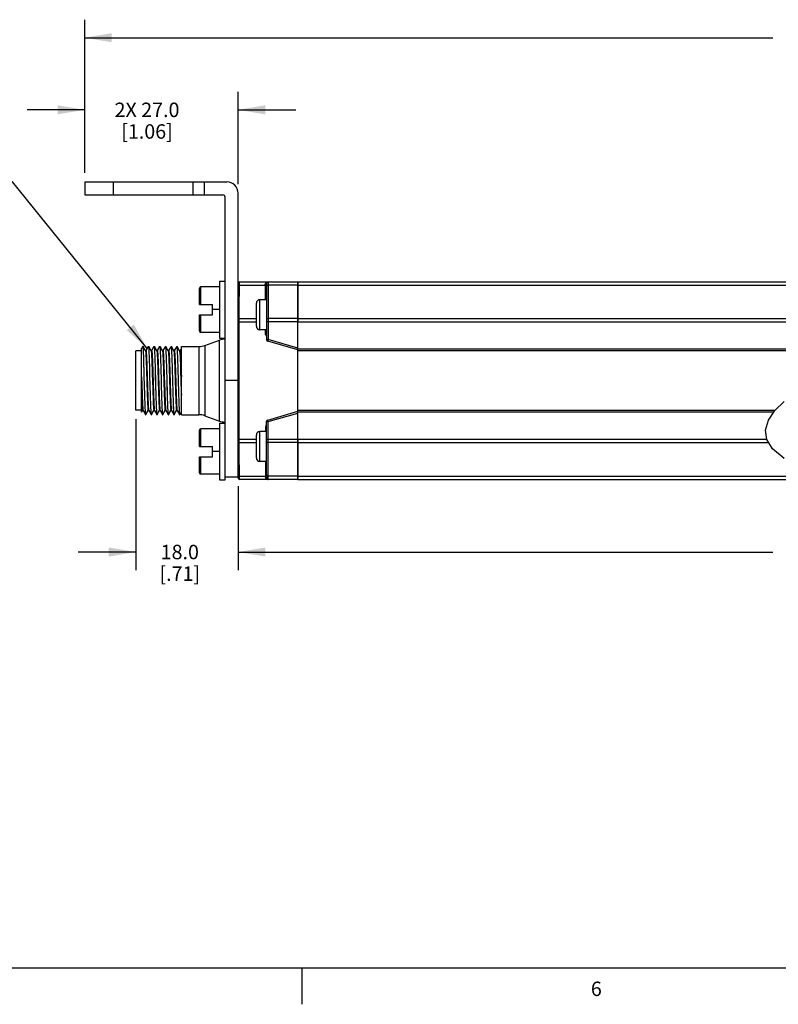
# Model space of a CAD drawing. Units: inches. Extents: x 0.5 to 33.6, y 0.5 to 21.6.
# Drawn here: x 6.9 to 12.2, y 0.5 to 7.3 of the extents above; entities that cross this region are included whole.
import ezdxf

# ---------------------------------------------------------------- set-up
doc = ezdxf.new("R2010")
doc.units = ezdxf.units.IN
doc.header["$LTSCALE"] = 1.87
doc.header["$MEASUREMENT"] = 0
doc.layers.get('0').update_dxf_attribs({"linetype": 'CONTINUOUS'})
doc.layers.add('AXIS', color=7, linetype='CONTINUOUS')
doc.layers.add('SCHEME_DIMS', color=7, linetype='CONTINUOUS')
doc.styles.add('TEXTSTYLE_2', font='txt', dxfattribs={"width": 0.8})
doc.dimstyles.new('DIMSTYLE_1', dxfattribs={"dimtxt": 0.1, "dimasz": 0.1875, "dimexe": 0.125, "dimexo": 0.0625, "dimgap": 0.1, "dimtad": 0, "dimtih": 1, "dimtoh": 1, "dimdec": 1, "dimzin": 4, "dimdsep": 46, "dimtxsty": 'STANDARD', "dimblk": '_FILLED', "dimblk1": '_FILLED', "dimblk2": '_FILLED', "dimcen": 0.09, "dimadec": 0, "dimazin": 0, "dimtp": 0.1, "dimtm": 0.1, "dimtfac": 1, "dimtdec": 1, "dimtofl": 0, "dimtmove": 0, "dimatfit": 3, "dimldrblk": '_FILLED', "dimfxl": 1, "dimtolj": 1, "dimtzin": 4, "dimarcsym": 0})
doc.dimstyles.get("Standard").update_dxf_attribs({"dimtxt": 0.1, "dimasz": 0.1875, "dimexe": 0.125, "dimexo": 0.0625, "dimgap": 0.09, "dimtad": 0, "dimtih": 1, "dimtoh": 1, "dimzin": 4, "dimdsep": 46, "dimtxsty": 'STANDARD', "dimblk": '_FILLED', "dimblk1": '_FILLED', "dimblk2": '_FILLED', "dimcen": 0.09, "dimadec": 0, "dimazin": 0, "dimtol": 1, "dimtp": 0.01, "dimtm": 0.01, "dimtfac": 1, "dimtofl": 0, "dimtmove": 0, "dimatfit": 3, "dimldrblk": '_FILLED', "dimfxl": 1, "dimtolj": 1, "dimtzin": 4, "dimarcsym": 0})

# ---------------------------------------------------------------- blocks, each defined once
blk = doc.blocks.new('_FILLED')
at = {"color": 0, "linetype": 'BYBLOCK'}
blk.add_solid([(0, 0), (-1, 0.167), (-1, -0.167)], dxfattribs=at)
blk = doc.blocks.new('*D0')
at = {"layer": 'SCHEME_DIMS', "color": 7, "linetype": 'CONTINUOUS'}
for p, q in [((7.7424, 4.5073), (7.7424, 3.462)), ((8.4511, 4.0437), (8.4511, 3.462)), ((7.7424, 3.587), (7.3424, 3.587)), ((8.4511, 3.587), (8.8511, 3.587))]:
    blk.add_line(p, q, dxfattribs=at)
at = {"layer": 'SCHEME_DIMS', "color": 7, "linetype": 'CONTINUOUS', "xscale": 0.1875, "yscale": 0.1875, "zscale": 0.1875}
blk.add_blockref('_FILLED', (7.7424, 3.587), dxfattribs=at)
at = {"layer": 'SCHEME_DIMS', "color": 7, "linetype": 'CONTINUOUS', "xscale": 0.1875, "yscale": 0.1875, "zscale": 0.1875, "rotation": 180}
blk.add_blockref('_FILLED', (8.4511, 3.587), dxfattribs=at)
at = {"layer": 'SCHEME_DIMS', "color": 7, "linetype": 'CONTINUOUS', "insert": (8.0467, 3.637), "char_height": 0.1, "width": 0.5, "attachment_point": 2, "line_spacing_factor": 0.9}
blk.add_mtext('18.0\\P[.71]', dxfattribs=at)
blk = doc.blocks.new('*D1')
at = {"layer": 'SCHEME_DIMS', "color": 7, "linetype": 'CONTINUOUS'}
for p, q in [((8.4511, 4.0437), (8.4511, 3.462)), ((16.7613, 4.0437), (16.7613, 3.462)), ((8.4511, 3.587), (12.1562, 3.587)), ((16.7613, 3.587), (13.0562, 3.587))]:
    blk.add_line(p, q, dxfattribs=at)
at = {"layer": 'SCHEME_DIMS', "color": 7, "linetype": 'CONTINUOUS', "xscale": 0.1875, "yscale": 0.1875, "zscale": 0.1875, "rotation": 180}
blk.add_blockref('_FILLED', (8.4511, 3.587), dxfattribs=at)
at = {"layer": 'SCHEME_DIMS', "color": 7, "linetype": 'CONTINUOUS', "xscale": 0.1875, "yscale": 0.1875, "zscale": 0.1875}
blk.add_blockref('_FILLED', (16.7613, 3.587), dxfattribs=at)
at = {"layer": 'SCHEME_DIMS', "color": 7, "linetype": 'CONTINUOUS', "insert": (12.5062, 3.637), "char_height": 0.1, "width": 0.7, "attachment_point": 2, "line_spacing_factor": 0.9}
blk.add_mtext('965.0\\P[37.99]', dxfattribs=at)
blk = doc.blocks.new('*D2')
at = {"layer": 'SCHEME_DIMS', "color": 7, "linetype": 'CONTINUOUS'}
for p, q in [((7.3881, 6.2154), (7.3881, 6.7779)), ((8.4511, 6.1366), (8.4511, 6.7779)), ((7.3881, 6.6529), (6.9881, 6.6529)), ((8.4511, 6.6529), (8.8511, 6.6529))]:
    blk.add_line(p, q, dxfattribs=at)
at = {"layer": 'SCHEME_DIMS', "color": 7, "linetype": 'CONTINUOUS', "xscale": 0.1875, "yscale": 0.1875, "zscale": 0.1875}
blk.add_blockref('_FILLED', (7.3881, 6.6529), dxfattribs=at)
at = {"layer": 'SCHEME_DIMS', "color": 7, "linetype": 'CONTINUOUS', "xscale": 0.1875, "yscale": 0.1875, "zscale": 0.1875, "rotation": 180}
blk.add_blockref('_FILLED', (8.4511, 6.6529), dxfattribs=at)
at = {"layer": 'SCHEME_DIMS', "color": 7, "linetype": 'CONTINUOUS', "insert": (7.8196, 6.7029), "char_height": 0.1, "width": 0.7, "attachment_point": 2, "line_spacing_factor": 0.9}
blk.add_mtext('2X 27.0\\P[1.06]', dxfattribs=at)
blk = doc.blocks.new('*D3')
at = {"layer": 'SCHEME_DIMS', "color": 7, "linetype": 'CONTINUOUS'}
for p, q in [((7.3881, 6.2154), (7.3881, 7.2779)), ((17.8243, 6.2154), (17.8243, 7.2779)), ((7.3881, 7.1529), (12.1562, 7.1529)), ((17.8243, 7.1529), (13.0562, 7.1529))]:
    blk.add_line(p, q, dxfattribs=at)
at = {"layer": 'SCHEME_DIMS', "color": 7, "linetype": 'CONTINUOUS', "xscale": 0.1875, "yscale": 0.1875, "zscale": 0.1875, "rotation": 180}
blk.add_blockref('_FILLED', (7.3881, 7.1529), dxfattribs=at)
at = {"layer": 'SCHEME_DIMS', "color": 7, "linetype": 'CONTINUOUS', "xscale": 0.1875, "yscale": 0.1875, "zscale": 0.1875}
blk.add_blockref('_FILLED', (17.8243, 7.1529), dxfattribs=at)
at = {"layer": 'SCHEME_DIMS', "color": 7, "linetype": 'CONTINUOUS', "insert": (12.5562, 7.2029), "char_height": 0.1, "width": 0.7, "attachment_point": 2, "line_spacing_factor": 0.9}
blk.add_mtext('1019.0\\P[40.12]', dxfattribs=at)

msp = doc.modelspace()

# ---------------------------------------------------------------- linework, layer by layer
at = {"color": 7, "linetype": 'CONTINUOUS'}
for p, q in [((7.3881, 6.1529), (7.3881, 6.0629)), ((7.3881, 6.1529), (8.3723, 6.1529)), ((7.5849, 6.1529), (7.5849, 6.0629)), ((8.1361, 6.1529), (8.1361, 6.0629)), ((8.2149, 6.1529), (8.2149, 6.0629)), ((7.3881, 6.0629), (8.3455, 6.0629)), ((8.3605, 4.0865), (8.3605, 6.0479)), ((8.4511, 4.1022), (8.4511, 6.0741)), ((8.3212, 5.4644), (8.3212, 5.0707)), ((8.3212, 5.4644), (8.3605, 5.4644)), ((8.1834, 5.303), (8.1834, 5.4151)), ((8.1934, 5.303), (8.1934, 5.4251)), ((8.3212, 5.4251), (8.1934, 5.4251)), ((8.4596, 5.4372), (8.6394, 5.4372)), ((8.4629, 5.4605), (8.8645, 5.4605)), ((8.6394, 5.4372), (8.6392, 5.4398)), ((8.6479, 5.4487), (8.6475, 5.4463)), ((8.6479, 5.4487), (8.6479, 5.0599)), ((8.6546, 5.4599), (8.6597, 5.4605)), ((8.6597, 5.4605), (8.6597, 5.0599)), ((8.8645, 5.4372), (8.6597, 5.4372)), ((8.8645, 4.0904), (8.8645, 5.4605)), ((8.6021, 5.1278), (8.6021, 5.3365)), ((8.6479, 5.3365), (8.6021, 5.3365)), ((8.1834, 5.303), (8.2739, 5.303)), ((8.2739, 5.2322), (8.2739, 5.303)), ((8.3212, 5.2676), (8.2739, 5.2676)), ((8.5771, 5.1528), (8.5771, 5.3115)), ((8.1834, 5.1201), (8.1834, 5.2322)), ((8.1834, 5.2322), (8.2739, 5.2322)), ((8.1934, 5.1101), (8.1934, 5.2322)), ((8.4587, 5.2052), (8.5771, 5.2052)), ((8.8645, 5.2052), (8.6597, 5.2052)), ((8.4511, 5.182), (8.4581, 5.182)), ((8.4581, 4.3689), (8.4581, 5.182)), ((8.4581, 5.182), (8.5771, 5.182)), ((8.6479, 5.1278), (8.6021, 5.1278)), ((8.6409, 5.1003), (8.6409, 5.1278)), ((8.8645, 5.182), (8.6479, 5.182)), ((8.3212, 5.1101), (8.1934, 5.1101)), ((8.3212, 5.0707), (8.3605, 5.0707)), ((8.3213, 4.4952), (8.3213, 5.0557)), ((8.6479, 5.1003), (8.6409, 5.1003)), ((8.6597, 5.0599), (8.6479, 5.0599)), ((8.6597, 5.0599), (8.6564, 5.0486)), ((8.8645, 5.0004), (8.6597, 5.0599)), ((7.789, 5.0114), (7.7818, 4.999)), ((7.7818, 4.556), (7.7818, 4.999)), ((7.789, 5.0114), (7.7893, 5.0117)), ((7.7919, 5.0114), (7.7916, 5.0117)), ((7.8085, 4.9828), (7.7919, 5.0114)), ((7.8283, 5.0114), (7.812, 4.9831)), ((7.8283, 5.0114), (7.8286, 5.0117)), ((7.8313, 5.0114), (7.831, 5.0117)), ((7.8479, 4.9828), (7.8313, 5.0114)), ((7.8677, 5.0114), (7.8513, 4.9831)), ((7.8677, 5.0114), (7.868, 5.0117)), ((7.8707, 5.0114), (7.8704, 5.0117)), ((7.8872, 4.9828), (7.8707, 5.0114)), ((7.9071, 5.0114), (7.8907, 4.9831)), ((7.9071, 5.0114), (7.9074, 5.0117)), ((7.91, 5.0114), (7.9097, 5.0117)), ((7.9266, 4.9828), (7.91, 5.0114)), ((7.9465, 5.0114), (7.9301, 4.9831)), ((7.9465, 5.0114), (7.9467, 5.0117)), ((7.9494, 5.0114), (7.9491, 5.0117)), ((7.966, 4.9828), (7.9494, 5.0114)), ((7.9858, 5.0114), (7.9695, 4.9831)), ((7.9858, 5.0114), (7.9861, 5.0117)), ((7.9888, 5.0114), (7.9885, 5.0117)), ((8.0053, 4.9828), (7.9888, 5.0114)), ((8.0252, 5.0114), (8.0088, 4.9831)), ((8.0252, 5.0114), (8.0255, 5.0117)), ((8.0281, 5.0114), (8.0278, 5.0117)), ((8.0447, 4.9828), (8.0281, 5.0114)), ((8.0574, 4.999), (8.0482, 4.9831)), ((8.0574, 4.5392), (8.0574, 5.0117)), ((8.1794, 5.0117), (8.1794, 4.5392)), ((8.2198, 5.0188), (8.2198, 4.5321)), ((8.8645, 4.9881), (8.6564, 5.0486)), ((12.8503, 4.994), (8.8645, 4.994)), ((7.7424, 4.5698), (7.7424, 4.9812)), ((7.7818, 4.9812), (7.7424, 4.9812)), ((7.8121, 4.983), (7.8083, 4.983)), ((7.8515, 4.983), (7.8477, 4.983)), ((7.8908, 4.983), (7.8871, 4.983)), ((7.8872, 4.9828), (7.8874, 4.9823)), ((7.9302, 4.983), (7.9264, 4.983)), ((7.9696, 4.983), (7.9658, 4.983)), ((8.009, 4.983), (8.0052, 4.983)), ((8.0053, 4.9828), (8.0054, 4.9826)), ((8.0483, 4.983), (8.0445, 4.983)), ((12.8425, 4.9822), (8.8645, 4.9822)), ((8.4511, 4.7755), (8.3605, 4.7755)), ((12.17, 4.569), (12.2346, 4.6312)), ((7.7818, 4.5698), (7.7424, 4.5698)), ((7.7818, 4.556), (7.7886, 4.5678)), ((7.7885, 4.5679), (7.7923, 4.5679)), ((7.7921, 4.5682), (7.8087, 4.5395)), ((7.8087, 4.5395), (7.809, 4.5392)), ((7.8116, 4.5395), (7.8113, 4.5392)), ((7.8116, 4.5395), (7.828, 4.5678)), ((7.8278, 4.5679), (7.8316, 4.5679)), ((7.8315, 4.5682), (7.848, 4.5395)), ((7.848, 4.5395), (7.8483, 4.5392)), ((7.851, 4.5395), (7.8507, 4.5392)), ((7.851, 4.5395), (7.8673, 4.5678)), ((7.8672, 4.5679), (7.871, 4.5679)), ((7.8708, 4.5682), (7.8874, 4.5395)), ((7.8874, 4.5395), (7.8877, 4.5392)), ((7.8903, 4.5395), (7.8901, 4.5392)), ((7.8903, 4.5395), (7.9067, 4.5678)), ((7.9066, 4.5679), (7.9104, 4.5679)), ((7.91, 4.5686), (7.9102, 4.5682)), ((7.9102, 4.5682), (7.9268, 4.5395)), ((7.9268, 4.5395), (7.9271, 4.5392)), ((7.9297, 4.5395), (7.9294, 4.5392)), ((7.9297, 4.5395), (7.9461, 4.5678)), ((7.946, 4.5679), (7.9497, 4.5679)), ((7.9496, 4.5682), (7.9661, 4.5395)), ((7.9661, 4.5395), (7.9664, 4.5392)), ((7.9691, 4.5395), (7.9688, 4.5392)), ((7.9691, 4.5395), (7.9855, 4.5678)), ((7.9853, 4.5679), (7.9891, 4.5679)), ((7.9889, 4.5682), (8.0055, 4.5395)), ((8.0055, 4.5395), (8.0058, 4.5392)), ((8.0085, 4.5395), (8.0082, 4.5392)), ((8.0085, 4.5395), (8.0248, 4.5678)), ((8.0247, 4.5679), (8.0285, 4.5679)), ((8.0283, 4.5682), (8.0449, 4.5395)), ((8.0449, 4.5395), (8.0452, 4.5392)), ((8.0478, 4.5395), (8.0475, 4.5392)), ((8.0478, 4.5395), (8.0574, 4.556)), ((8.6564, 4.5023), (8.8645, 4.5629)), ((8.6597, 4.491), (8.8645, 4.5506)), ((12.1699, 4.5688), (8.8645, 4.5688)), ((12.1622, 4.557), (8.8645, 4.557)), ((12.1259, 4.5014), (12.17, 4.569)), ((8.1934, 4.3188), (8.1934, 4.4408)), ((8.3212, 4.4408), (8.1934, 4.4408)), ((8.3212, 4.4802), (8.3212, 4.0865)), ((8.3212, 4.4802), (8.3605, 4.4802)), ((8.6409, 4.4506), (8.6409, 4.4231)), ((8.6409, 4.4506), (8.6479, 4.4506)), ((8.6479, 4.1022), (8.6479, 4.491)), ((8.6479, 4.491), (8.6597, 4.491)), ((8.6597, 4.491), (8.6564, 4.5023)), ((8.6597, 4.0904), (8.6597, 4.491)), ((12.1057, 4.4329), (12.1259, 4.5014)), ((8.1834, 4.3188), (8.1834, 4.4308)), ((8.5771, 4.2394), (8.5771, 4.3981)), ((8.6021, 4.2144), (8.6021, 4.4231)), ((8.6479, 4.4231), (8.6021, 4.4231)), ((12.1133, 4.3669), (12.1057, 4.4329)), ((8.1834, 4.3188), (8.2739, 4.3188)), ((8.2739, 4.2479), (8.2739, 4.3188)), ((8.4511, 4.3689), (8.4581, 4.3689)), ((8.4581, 4.3689), (8.5771, 4.3689)), ((8.4587, 4.3458), (8.5771, 4.3458)), ((8.6479, 4.3689), (8.8645, 4.3689)), ((8.8645, 4.3458), (8.6597, 4.3458)), ((12.1543, 4.3017), (12.1133, 4.3669)), ((12.2346, 4.2347), (12.1543, 4.3017)), ((8.1834, 4.1359), (8.1834, 4.2479)), ((8.1834, 4.2479), (8.2739, 4.2479)), ((8.1934, 4.1259), (8.1934, 4.2479)), ((8.3212, 4.2833), (8.2739, 4.2833)), ((8.6479, 4.2144), (8.6021, 4.2144)), ((8.3212, 4.1259), (8.1934, 4.1259)), ((8.4511, 4.1062), (8.3605, 4.1062)), ((8.4596, 4.1137), (8.6394, 4.1137)), ((8.6394, 4.1137), (8.6392, 4.1111)), ((8.6475, 4.1046), (8.6479, 4.1022)), ((8.8645, 4.1137), (8.6597, 4.1137)), ((8.3212, 4.0865), (8.3605, 4.0865)), ((8.8645, 4.0904), (8.4629, 4.0904)), ((8.6544, 4.0911), (8.6597, 4.0904)), ((0.7365, 0.7035), (33.352, 0.7035)), ((8.892, 0.7011), (8.892, 0.4511))]:
    msp.add_line(p, q, dxfattribs=at)
for points in [[(8.4511, 5.4287), (8.4515, 5.431), (8.4526, 5.4331), (8.4544, 5.4349), (8.4568, 5.4363), (8.4596, 5.4372)], [(8.4587, 5.2052), (8.4589, 5.2689), (8.4591, 5.3293), (8.4593, 5.3856), (8.4596, 5.4372)], [(8.4596, 5.4372), (8.4601, 5.4441), (8.4606, 5.4499), (8.4611, 5.4545), (8.4617, 5.4578), (8.4623, 5.4598), (8.4629, 5.4605)], [(8.6392, 5.4398), (8.6393, 5.443), (8.6399, 5.4462), (8.6412, 5.4495), (8.6433, 5.4527), (8.6462, 5.4557), (8.6499, 5.4582), (8.6546, 5.4599)], [(8.6475, 5.4463), (8.6464, 5.4441), (8.6445, 5.4422), (8.6421, 5.4407), (8.6392, 5.4398)], [(8.6479, 5.4458), (8.6475, 5.4435), (8.6464, 5.4414), (8.6446, 5.4396), (8.6422, 5.4381), (8.6394, 5.4372)], [(8.6399, 5.3365), (8.6398, 5.3524), (8.6396, 5.3964), (8.6394, 5.4372)], [(8.6597, 5.4372), (8.6571, 5.437), (8.6546, 5.4364), (8.6524, 5.4353), (8.6505, 5.4339), (8.6491, 5.4322), (8.6482, 5.4303), (8.6479, 5.4283)], [(8.4511, 5.1998), (8.4514, 5.2011), (8.4524, 5.2024), (8.454, 5.2036), (8.4562, 5.2045), (8.4587, 5.2052)], [(8.4581, 5.182), (8.4582, 5.1881), (8.4583, 5.194), (8.4584, 5.1997), (8.4587, 5.2052)], [(8.6597, 5.2052), (8.6571, 5.205), (8.6546, 5.2046), (8.6524, 5.2039), (8.6505, 5.203), (8.6491, 5.2019), (8.6482, 5.2007), (8.6479, 5.1994)], [(8.6479, 5.0835), (8.6476, 5.0838), (8.6447, 5.0874), (8.6425, 5.0915), (8.6413, 5.0958), (8.6409, 5.1003)], [(7.7893, 5.0117), (7.7897, 5.011), (7.7904, 5.0075), (7.7912, 5.0008), (7.7919, 4.9913), (7.7926, 4.9788), (7.7933, 4.9636), (7.7941, 4.9458), (7.7948, 4.9258), (7.7955, 4.9039), (7.7962, 4.8804), (7.7969, 4.8554), (7.7977, 4.8293), (7.7984, 4.8026), (7.7998, 4.7481)], [(7.8022, 4.7481), (7.8007, 4.8029), (7.8, 4.8299), (7.7993, 4.8562), (7.7986, 4.8814), (7.7978, 4.9051), (7.7971, 4.9271), (7.7964, 4.9472), (7.7956, 4.965), (7.7949, 4.9801), (7.7942, 4.9924), (7.7935, 5.0018), (7.7927, 5.0081), (7.792, 5.0113), (7.7919, 5.0114)], [(7.8286, 5.0117), (7.829, 5.0113), (7.8297, 5.0081), (7.8305, 5.0018), (7.8312, 4.9924), (7.8319, 4.9801), (7.8326, 4.965), (7.8334, 4.9472), (7.8341, 4.9271), (7.8348, 4.9051), (7.8356, 4.8814), (7.8363, 4.8562), (7.837, 4.8299), (7.8378, 4.8029)], [(7.8416, 4.7481), (7.8401, 4.8028), (7.8394, 4.8299), (7.8387, 4.8561), (7.8379, 4.8814), (7.8372, 4.9051), (7.8365, 4.9271), (7.8357, 4.9472), (7.835, 4.965), (7.8343, 4.9801), (7.8335, 4.9924), (7.8328, 5.0017), (7.8321, 5.0081), (7.8314, 5.0113), (7.8313, 5.0114)], [(7.868, 5.0117), (7.8684, 5.0113), (7.8691, 5.0081), (7.8698, 5.0017), (7.8706, 4.9924), (7.8713, 4.9801), (7.872, 4.965), (7.8727, 4.9472), (7.8735, 4.9271), (7.8742, 4.9051), (7.8749, 4.8814), (7.8757, 4.8561), (7.8764, 4.8299), (7.8771, 4.8028)], [(7.8809, 4.7481), (7.8795, 4.8028), (7.8788, 4.8299), (7.878, 4.8562), (7.8773, 4.8814), (7.8766, 4.9051), (7.8758, 4.9271), (7.8751, 4.9472), (7.8744, 4.965), (7.8736, 4.9801), (7.8729, 4.9924), (7.8722, 5.0018), (7.8715, 5.0081), (7.8707, 5.0113), (7.8707, 5.0114)], [(7.9074, 5.0117), (7.9077, 5.0113), (7.9085, 5.0081), (7.9092, 5.0018), (7.9099, 4.9924), (7.9107, 4.9801), (7.9114, 4.965), (7.9121, 4.9472), (7.9129, 4.9271), (7.9136, 4.9051), (7.9143, 4.8814), (7.915, 4.8562), (7.9158, 4.8299), (7.9165, 4.8028)], [(7.9203, 4.7481), (7.9189, 4.8029), (7.9181, 4.8299), (7.9174, 4.8562), (7.9167, 4.8814), (7.9159, 4.9051), (7.9152, 4.9271), (7.9145, 4.9472), (7.9137, 4.965), (7.913, 4.9801), (7.9123, 4.9924), (7.9116, 5.0018), (7.9108, 5.0081), (7.9101, 5.0113), (7.91, 5.0114)], [(7.9467, 5.0117), (7.9471, 5.0113), (7.9478, 5.0081), (7.9486, 5.0018), (7.9493, 4.9924), (7.95, 4.9801), (7.9508, 4.965), (7.9515, 4.9472), (7.9522, 4.9271), (7.9529, 4.9051), (7.9537, 4.8814), (7.9544, 4.8562), (7.9551, 4.8299), (7.9559, 4.8029)], [(7.9597, 4.7481), (7.9582, 4.8028), (7.9575, 4.8299), (7.9568, 4.8561), (7.956, 4.8814), (7.9553, 4.9051), (7.9546, 4.9271), (7.9539, 4.9472), (7.9531, 4.965), (7.9524, 4.9801), (7.9517, 4.9924), (7.9509, 5.0017), (7.9502, 5.0081), (7.9495, 5.0113), (7.9494, 5.0114)], [(7.9861, 5.0117), (7.9865, 5.0113), (7.9872, 5.0081), (7.9879, 5.0017), (7.9887, 4.9924), (7.9894, 4.9801), (7.9901, 4.965), (7.9909, 4.9472), (7.9916, 4.9271), (7.9923, 4.9051), (7.993, 4.8814), (7.9938, 4.8561), (7.9945, 4.8299), (7.9952, 4.8028)], [(7.999, 4.7481), (7.9976, 4.8028), (7.9969, 4.8299), (7.9961, 4.8562), (7.9954, 4.8814), (7.9947, 4.9051), (7.994, 4.9271), (7.9932, 4.9472), (7.9925, 4.965), (7.9918, 4.9801), (7.991, 4.9924), (7.9903, 5.0018), (7.9896, 5.0081), (7.9888, 5.0113), (7.9888, 5.0114)], [(8.0255, 5.0117), (8.0258, 5.0113), (8.0266, 5.0081), (8.0273, 5.0018), (8.028, 4.9924), (8.0288, 4.9801), (8.0295, 4.965), (8.0302, 4.9472), (8.031, 4.9271), (8.0317, 4.9051), (8.0324, 4.8814), (8.0331, 4.8562), (8.0339, 4.8299), (8.0346, 4.8028)], [(8.0384, 4.7481), (8.037, 4.8029), (8.0362, 4.8299), (8.0355, 4.8562), (8.0348, 4.8814), (8.0341, 4.9051), (8.0333, 4.9271), (8.0326, 4.9472), (8.0319, 4.965), (8.0311, 4.9801), (8.0304, 4.9924), (8.0297, 5.0018), (8.0289, 5.0081), (8.0282, 5.0113), (8.0281, 5.0114)], [(7.8085, 4.9828), (7.809, 4.9814), (7.8097, 4.9765), (7.8105, 4.9686), (7.8113, 4.9577), (7.8121, 4.944), (7.8128, 4.9278), (7.8136, 4.9092), (7.8144, 4.8885), (7.8152, 4.8661), (7.8159, 4.8424), (7.8167, 4.8176), (7.8175, 4.7921), (7.8183, 4.7664), (7.8191, 4.7408), (7.8198, 4.7158), (7.8206, 4.6917), (7.8214, 4.6689), (7.8222, 4.6477), (7.8229, 4.6284), (7.8237, 4.6114), (7.8245, 4.597), (7.8253, 4.5852), (7.826, 4.5764), (7.8268, 4.5707), (7.8276, 4.568), (7.8278, 4.5679)], [(7.8121, 4.983), (7.8125, 4.9827), (7.8132, 4.9796), (7.814, 4.9735), (7.8148, 4.9644), (7.8155, 4.9525), (7.8163, 4.9379), (7.8171, 4.9209), (7.8178, 4.9018), (7.8186, 4.8807), (7.8194, 4.8581), (7.8201, 4.8342), (7.8209, 4.8094), (7.8217, 4.7842), (7.8224, 4.7588), (7.8232, 4.7336), (7.824, 4.7091), (7.8247, 4.6856), (7.8255, 4.6634), (7.8263, 4.6429), (7.8271, 4.6244), (7.8278, 4.6081), (7.8286, 4.5944), (7.8294, 4.5833), (7.8301, 4.5752), (7.8309, 4.57), (7.8315, 4.5682)], [(7.8479, 4.9828), (7.8486, 4.9802), (7.8493, 4.9744), (7.8501, 4.9656), (7.8509, 4.9538), (7.8517, 4.9393), (7.8525, 4.9222), (7.8532, 4.903), (7.854, 4.8817), (7.8548, 4.8588), (7.8556, 4.8347), (7.8563, 4.8096), (7.8571, 4.784), (7.8579, 4.7583), (7.8587, 4.7329), (7.8594, 4.7081), (7.8602, 4.6843), (7.861, 4.6619), (7.8618, 4.6413), (7.8626, 4.6227), (7.8633, 4.6065), (7.8641, 4.5929), (7.8649, 4.5821), (7.8657, 4.5742), (7.8664, 4.5695), (7.8672, 4.5679)], [(7.8515, 4.983), (7.8517, 4.9829), (7.8525, 4.9802), (7.8533, 4.9744), (7.8541, 4.9656), (7.8548, 4.9538), (7.8556, 4.9393), (7.8564, 4.9222), (7.8572, 4.903), (7.8579, 4.8817), (7.8587, 4.8588), (7.8595, 4.8347), (7.8603, 4.8096), (7.8611, 4.784), (7.8618, 4.7583), (7.8626, 4.7329), (7.8634, 4.7081), (7.8642, 4.6843), (7.8649, 4.6619), (7.8657, 4.6413), (7.8665, 4.6227), (7.8673, 4.6065), (7.868, 4.5929), (7.8688, 4.5821), (7.8696, 4.5742), (7.8704, 4.5695), (7.8708, 4.5682)], [(7.8874, 4.9823), (7.8882, 4.9786), (7.889, 4.9718), (7.8898, 4.9619), (7.8905, 4.9492), (7.8913, 4.9339), (7.8921, 4.9161), (7.8929, 4.8961), (7.8936, 4.8743), (7.8944, 4.8509), (7.8952, 4.8264), (7.896, 4.8011)], [(7.8908, 4.983), (7.8914, 4.9823), (7.8921, 4.9786), (7.8929, 4.9718), (7.8937, 4.9619), (7.8945, 4.9492), (7.8952, 4.9339), (7.896, 4.9161), (7.8968, 4.8961), (7.8976, 4.8743), (7.8984, 4.8509), (7.8991, 4.8264), (7.8999, 4.8011)], [(7.9266, 4.9828), (7.9271, 4.9814), (7.9278, 4.9767), (7.9286, 4.9688), (7.9294, 4.958), (7.9302, 4.9444), (7.9309, 4.9282), (7.9317, 4.9096), (7.9325, 4.889), (7.9333, 4.8666), (7.934, 4.8429), (7.9348, 4.8181), (7.9356, 4.7926), (7.9364, 4.7669), (7.9372, 4.7413), (7.9379, 4.7162), (7.9387, 4.6921), (7.9395, 4.6692), (7.9403, 4.648), (7.941, 4.6287), (7.9418, 4.6117), (7.9426, 4.5971), (7.9434, 4.5854), (7.9441, 4.5765), (7.9449, 4.5707), (7.9457, 4.5681), (7.946, 4.5679)], [(7.9302, 4.983), (7.931, 4.9814), (7.9318, 4.9767), (7.9325, 4.9688), (7.9333, 4.958), (7.9341, 4.9444), (7.9349, 4.9282), (7.9356, 4.9096), (7.9364, 4.889), (7.9372, 4.8666), (7.938, 4.8429), (7.9388, 4.8181), (7.9395, 4.7926), (7.9403, 4.7669), (7.9411, 4.7413), (7.9419, 4.7162), (7.9426, 4.6921), (7.9434, 4.6692), (7.9442, 4.648), (7.945, 4.6287), (7.9458, 4.6117), (7.9465, 4.5971), (7.9473, 4.5854), (7.9481, 4.5765), (7.9489, 4.5707), (7.9496, 4.5682)], [(7.966, 4.9828), (7.9667, 4.9803), (7.9674, 4.9746), (7.9682, 4.9659), (7.969, 4.9543), (7.9698, 4.9399), (7.9705, 4.923), (7.9713, 4.9038), (7.9721, 4.8827), (7.9729, 4.86), (7.9736, 4.8359), (7.9744, 4.8109), (7.9752, 4.7854), (7.976, 4.7597), (7.9767, 4.7343), (7.9775, 4.7095), (7.9783, 4.6857), (7.9791, 4.6633), (7.9798, 4.6426), (7.9806, 4.6239), (7.9814, 4.6076), (7.9822, 4.5938), (7.9829, 4.5828), (7.9837, 4.5747), (7.9845, 4.5697), (7.9853, 4.5679)], [(7.9696, 4.983), (7.9698, 4.9829), (7.9706, 4.9804), (7.9714, 4.9747), (7.9721, 4.966), (7.9729, 4.9544), (7.9737, 4.9401), (7.9745, 4.9232), (7.9752, 4.9041), (7.976, 4.883), (7.9768, 4.8603), (7.9776, 4.8363), (7.9783, 4.8113), (7.9791, 4.7858), (7.9799, 4.7602), (7.9807, 4.7347), (7.9814, 4.7099), (7.9822, 4.6861), (7.983, 4.6637), (7.9838, 4.643), (7.9845, 4.6243), (7.9853, 4.6079), (7.9861, 4.5941), (7.9869, 4.583), (7.9876, 4.5749), (7.9884, 4.5698), (7.9889, 4.5682)], [(8.0054, 4.9826), (8.0062, 4.9793), (8.007, 4.9729), (8.0078, 4.9635), (8.0085, 4.9513), (8.0093, 4.9363), (8.0101, 4.9189), (8.0109, 4.8992), (8.0116, 4.8777), (8.0124, 4.8546), (8.0132, 4.8304), (8.014, 4.8052), (8.0147, 4.7796), (8.0155, 4.754), (8.0163, 4.7287), (8.0171, 4.7041), (8.0178, 4.6806), (8.0186, 4.6585), (8.0194, 4.6382), (8.0202, 4.62), (8.0209, 4.6043), (8.0217, 4.5911), (8.0225, 4.5807), (8.0233, 4.5733), (8.024, 4.569), (8.0247, 4.5679)], [(8.009, 4.983), (8.0093, 4.9827), (8.0101, 4.9795), (8.0109, 4.9733), (8.0117, 4.964), (8.0124, 4.9518), (8.0132, 4.937), (8.014, 4.9197), (8.0148, 4.9001), (8.0155, 4.8787), (8.0163, 4.8557), (8.0171, 4.8315), (8.0179, 4.8064), (8.0186, 4.7808), (8.0194, 4.7552), (8.0202, 4.7299), (8.021, 4.7052), (8.0217, 4.6817), (8.0225, 4.6596), (8.0233, 4.6392), (8.0241, 4.6209), (8.0248, 4.605), (8.0256, 4.5917), (8.0264, 4.5812), (8.0272, 4.5737), (8.0279, 4.5692), (8.0283, 4.5682)], [(8.0447, 4.9828), (8.045, 4.9821), (8.0457, 4.9782), (8.0465, 4.9711), (8.0473, 4.961), (8.0481, 4.9481), (8.0488, 4.9326), (8.0496, 4.9146), (8.0504, 4.8946), (8.0512, 4.8727), (8.0519, 4.8493), (8.0527, 4.8248), (8.0535, 4.7995), (8.055, 4.7483)], [(8.0483, 4.983), (8.0489, 4.9823), (8.0496, 4.9785), (8.0504, 4.9717), (8.0512, 4.9619), (8.052, 4.9492), (8.0527, 4.9338), (8.0535, 4.916), (8.0543, 4.8961), (8.0551, 4.8744), (8.0558, 4.8511), (8.0566, 4.8267), (8.0574, 4.8015)], [(7.7818, 4.8015), (7.7833, 4.7508), (7.7841, 4.7258), (7.7849, 4.7015), (7.7856, 4.6784), (7.7864, 4.6567), (7.7872, 4.6368), (7.7879, 4.619), (7.7887, 4.6035), (7.7895, 4.5906), (7.7902, 4.5804), (7.791, 4.5732), (7.7918, 4.569), (7.7921, 4.5682)], [(7.8378, 4.8029), (7.8392, 4.7481), (7.8399, 4.721), (7.8407, 4.6948), (7.8414, 4.6696), (7.8421, 4.6458), (7.8428, 4.6238), (7.8436, 4.6037), (7.8443, 4.586), (7.845, 4.5709), (7.8458, 4.5586), (7.8465, 4.5492), (7.8472, 4.5428), (7.848, 4.5396), (7.848, 4.5395)], [(7.8771, 4.8028), (7.8786, 4.7481), (7.8793, 4.721), (7.88, 4.6948), (7.8808, 4.6695), (7.8815, 4.6458), (7.8822, 4.6238), (7.8829, 4.6037), (7.8837, 4.5859), (7.8844, 4.5708), (7.8851, 4.5585), (7.8859, 4.5492), (7.8866, 4.5428), (7.8873, 4.5396), (7.8874, 4.5395)], [(7.896, 4.8011), (7.8975, 4.7498), (7.8983, 4.7245), (7.8991, 4.7), (7.8999, 4.6767), (7.9006, 4.6548), (7.9014, 4.6349), (7.9022, 4.6171), (7.903, 4.6017), (7.9037, 4.589), (7.9045, 4.5791), (7.9053, 4.5723), (7.9061, 4.5686), (7.9066, 4.5679)], [(7.8999, 4.8011), (7.9015, 4.7498), (7.9022, 4.7245), (7.903, 4.7), (7.9038, 4.6767), (7.9046, 4.6548), (7.9053, 4.6349), (7.9061, 4.6171), (7.9069, 4.6017), (7.9077, 4.589), (7.9085, 4.5791), (7.9092, 4.5723), (7.91, 4.5686)], [(7.9165, 4.8028), (7.9179, 4.7481), (7.9187, 4.721), (7.9194, 4.6948), (7.9201, 4.6696), (7.9209, 4.6458), (7.9216, 4.6238), (7.9223, 4.6037), (7.9231, 4.586), (7.9238, 4.5709), (7.9245, 4.5586), (7.9252, 4.5492), (7.926, 4.5428), (7.9267, 4.5396), (7.9268, 4.5395)], [(7.9559, 4.8029), (7.9573, 4.7481), (7.958, 4.721), (7.9588, 4.6948), (7.9595, 4.6696), (7.9602, 4.6458), (7.961, 4.6238), (7.9617, 4.6037), (7.9624, 4.586), (7.9632, 4.5709), (7.9639, 4.5586), (7.9646, 4.5492), (7.9653, 4.5428), (7.9661, 4.5396), (7.9661, 4.5395)], [(7.9952, 4.8028), (7.9967, 4.7481), (7.9974, 4.721), (7.9981, 4.6948), (7.9989, 4.6695), (7.9996, 4.6458), (8.0003, 4.6238), (8.0011, 4.6037), (8.0018, 4.5859), (8.0025, 4.5708), (8.0033, 4.5585), (8.004, 4.5492), (8.0047, 4.5428), (8.0054, 4.5396), (8.0055, 4.5395)], [(8.0346, 4.8028), (8.0361, 4.7481), (8.0368, 4.721), (8.0375, 4.6948), (8.0382, 4.6696), (8.039, 4.6458), (8.0397, 4.6238), (8.0404, 4.6037), (8.0412, 4.586), (8.0419, 4.5709), (8.0426, 4.5586), (8.0433, 4.5492), (8.0441, 4.5428), (8.0448, 4.5396), (8.0449, 4.5395)], [(7.7998, 4.7481), (7.8006, 4.721), (7.8013, 4.6948), (7.802, 4.6696), (7.8027, 4.6458), (7.8035, 4.6238), (7.8042, 4.6037), (7.8049, 4.586), (7.8057, 4.5709), (7.8064, 4.5586), (7.8071, 4.5492), (7.8079, 4.5428), (7.8086, 4.5396), (7.8087, 4.5395)], [(7.8113, 4.5392), (7.8109, 4.5396), (7.8102, 4.5428), (7.8095, 4.5492), (7.8088, 4.5586), (7.808, 4.5709), (7.8073, 4.586), (7.8066, 4.6037), (7.8058, 4.6238), (7.8051, 4.6458), (7.8044, 4.6696), (7.8037, 4.6948), (7.8029, 4.721), (7.8022, 4.7481)], [(7.8507, 4.5392), (7.8503, 4.5396), (7.8496, 4.5428), (7.8489, 4.5492), (7.8481, 4.5585), (7.8474, 4.5708), (7.8467, 4.5859), (7.8459, 4.6037), (7.8452, 4.6238), (7.8445, 4.6458), (7.8438, 4.6695), (7.843, 4.6948), (7.8423, 4.721), (7.8416, 4.7481)], [(7.8901, 4.5392), (7.8897, 4.5396), (7.889, 4.5428), (7.8882, 4.5492), (7.8875, 4.5586), (7.8868, 4.5709), (7.886, 4.586), (7.8853, 4.6037), (7.8846, 4.6238), (7.8839, 4.6458), (7.8831, 4.6696), (7.8824, 4.6948), (7.8817, 4.721), (7.8809, 4.7481)], [(7.9294, 4.5392), (7.9291, 4.5396), (7.9283, 4.5428), (7.9276, 4.5492), (7.9269, 4.5586), (7.9261, 4.5709), (7.9254, 4.586), (7.9247, 4.6037), (7.9239, 4.6238), (7.9232, 4.6458), (7.9225, 4.6696), (7.9218, 4.6948), (7.921, 4.721), (7.9203, 4.7481)], [(7.9688, 4.5392), (7.9684, 4.5396), (7.9677, 4.5428), (7.967, 4.5492), (7.9662, 4.5585), (7.9655, 4.5708), (7.9648, 4.5859), (7.9641, 4.6037), (7.9633, 4.6238), (7.9626, 4.6458), (7.9619, 4.6695), (7.9611, 4.6948), (7.9604, 4.721), (7.9597, 4.7481)], [(8.0082, 4.5392), (8.0078, 4.5396), (8.0071, 4.5428), (8.0063, 4.5492), (8.0056, 4.5586), (8.0049, 4.5709), (8.0042, 4.586), (8.0034, 4.6037), (8.0027, 4.6238), (8.002, 4.6458), (8.0012, 4.6696), (8.0005, 4.6948), (7.9998, 4.721), (7.999, 4.7481)], [(8.0475, 4.5392), (8.0472, 4.5396), (8.0464, 4.5428), (8.0457, 4.5492), (8.045, 4.5586), (8.0443, 4.5709), (8.0435, 4.586), (8.0428, 4.6037), (8.0421, 4.6238), (8.0413, 4.6458), (8.0406, 4.6696), (8.0399, 4.6948), (8.0391, 4.721), (8.0384, 4.7481)], [(8.055, 4.7483), (8.0558, 4.7231), (8.0566, 4.6987), (8.0574, 4.6755)], [(7.7818, 4.6755), (7.7826, 4.6537), (7.7833, 4.6339), (7.7841, 4.6162), (7.7849, 4.601), (7.7857, 4.5884), (7.7864, 4.5787), (7.7872, 4.572), (7.788, 4.5685), (7.7885, 4.5679)], [(8.6479, 4.4674), (8.646, 4.4654), (8.6438, 4.462), (8.6422, 4.4584), (8.6412, 4.4545), (8.6409, 4.4506)], [(8.4511, 4.3512), (8.4514, 4.3498), (8.4524, 4.3485), (8.454, 4.3473), (8.4562, 4.3464), (8.4587, 4.3458)], [(8.4587, 4.3458), (8.4584, 4.3512), (8.4583, 4.3569), (8.4582, 4.3628), (8.4581, 4.3689)], [(8.4596, 4.1137), (8.4593, 4.1653), (8.4591, 4.2216), (8.4589, 4.282), (8.4587, 4.3458)], [(8.6479, 4.3515), (8.6482, 4.3503), (8.6491, 4.349), (8.6505, 4.3479), (8.6524, 4.347), (8.6546, 4.3463), (8.6571, 4.3459), (8.6597, 4.3458)], [(8.6399, 4.2144), (8.6398, 4.1985), (8.6396, 4.1546), (8.6394, 4.1137)], [(8.4511, 4.1222), (8.4515, 4.12), (8.4526, 4.1178), (8.4544, 4.116), (8.4568, 4.1146), (8.4596, 4.1137)], [(8.4629, 4.0904), (8.4623, 4.0911), (8.4617, 4.0931), (8.4611, 4.0964), (8.4606, 4.101), (8.4601, 4.1068), (8.4596, 4.1137)], [(8.6392, 4.1111), (8.6393, 4.108), (8.6399, 4.1047), (8.6412, 4.1015), (8.6432, 4.0983), (8.6461, 4.0953), (8.6498, 4.0928), (8.6544, 4.0911)], [(8.6392, 4.1111), (8.6421, 4.1102), (8.6445, 4.1087), (8.6464, 4.1068), (8.6475, 4.1046)], [(8.6394, 4.1137), (8.6422, 4.1128), (8.6446, 4.1114), (8.6464, 4.1095), (8.6475, 4.1074), (8.6479, 4.1051)], [(8.6479, 4.1226), (8.6482, 4.1206), (8.6491, 4.1187), (8.6505, 4.117), (8.6524, 4.1156), (8.6546, 4.1146), (8.6571, 4.1139), (8.6597, 4.1137)]]:
    msp.add_lwpolyline(points, dxfattribs=at)
for centre, radius, start, end in [((8.3723, 6.0741), 0.0787, 0, 90), ((8.3455, 6.0479), 0.015, 0, 90), ((8.1934, 5.4151), 0.01, 90, 180), ((8.4629, 5.4487), 0.0118, 90, 180), ((8.6597, 5.4487), 0.0118, 90, 180), ((8.6021, 5.3115), 0.025, 90, 180), ((8.1934, 5.1201), 0.01, 180, 270), ((8.6021, 5.1528), 0.025, 180, 270), ((8.3617, 4.9448), 0.1181, 90.55475, 110), ((8.6597, 5.0599), 0.0118, 180, 253.77981), ((8.1794, 5.1298), 0.1181, 270, 290), ((8.1794, 4.4211), 0.1181, 70, 90), ((8.1934, 4.4308), 0.01, 90, 180), ((8.3617, 4.6062), 0.1181, 250, 269.44525), ((8.6597, 4.491), 0.0118, 106.22019, 180), ((8.6021, 4.3981), 0.025, 90, 180), ((8.6021, 4.2394), 0.025, 180, 270), ((8.1934, 4.1359), 0.01, 180, 270), ((8.4629, 4.1022), 0.0118, 180.00021, 270), ((8.6597, 4.1022), 0.0118, 180, 270)]:
    msp.add_arc(centre, radius, start, end, dxfattribs=at)
at = {"layer": 'AXIS', "color": 7, "linetype": 'CONTINUOUS'}
for p, q in [((8.8645, 5.4605), (8.8645, 5.182)), ((8.8645, 5.4605), (12.5062, 5.4605)), ((8.8645, 5.4372), (12.5554, 5.4372)), ((8.8645, 5.2052), (12.8858, 5.2052)), ((8.8645, 5.182), (12.8993, 5.182)), ((8.2198, 5.0188), (8.3213, 5.0557)), ((7.7893, 5.0117), (7.7916, 5.0117)), ((7.8286, 5.0117), (7.831, 5.0117)), ((7.868, 5.0117), (7.8704, 5.0117)), ((7.9074, 5.0117), (7.9097, 5.0117)), ((7.9467, 5.0117), (7.9491, 5.0117)), ((7.9861, 5.0117), (7.9885, 5.0117)), ((8.0255, 5.0117), (8.0278, 5.0117)), ((8.0574, 5.0117), (8.1794, 5.0117)), ((7.809, 4.5392), (7.8113, 4.5392)), ((7.8483, 4.5392), (7.8507, 4.5392)), ((7.8877, 4.5392), (7.8901, 4.5392)), ((7.9271, 4.5392), (7.9294, 4.5392)), ((7.9664, 4.5392), (7.9688, 4.5392)), ((8.0058, 4.5392), (8.0082, 4.5392)), ((8.0452, 4.5392), (8.0475, 4.5392)), ((8.0574, 4.5392), (8.1794, 4.5392)), ((8.2198, 4.5321), (8.3213, 4.4952)), ((8.8645, 4.3689), (8.8645, 4.0904)), ((8.8645, 4.3689), (12.1131, 4.3689)), ((8.8645, 4.3458), (12.1266, 4.3458)), ((8.8645, 4.1137), (12.4561, 4.1137)), ((8.6597, 4.0904), (8.4629, 4.0904)), ((8.8645, 4.0904), (12.5062, 4.0904))]:
    msp.add_line(p, q, dxfattribs=at)

# ---------------------------------------------------------------- texts
at = {"color": 7, "linetype": 'CONTINUOUS', "insert": (10.9329, 0.6086), "char_height": 0.1, "width": 0.08, "attachment_point": 2, "line_spacing_factor": 0.9, "style": 'TEXTSTYLE_2'}
msp.add_mtext('6', dxfattribs=at)

# ---------------------------------------------------------------- dimensions: what is measured, and where the dimension line sits
at = {"layer": 'SCHEME_DIMS', "color": 7, "linetype": 'CONTINUOUS'}
dim = msp.add_linear_dim(base=(17.8243, 7.1529), p1=(7.3881, 6.1529), p2=(17.8243, 6.1529), dimstyle='DIMSTYLE_1', dxfattribs=at)
dim.commit()
dim.dimension.update_dxf_attribs({"geometry": '*D3', "text_midpoint": (12.6062, 7.0779), "dimtype": 160})
dim = msp.add_linear_dim(base=(7.3881, 6.6529), p1=(8.4511, 6.0741), p2=(7.3881, 6.1529), angle=180, text='2X <>', dimstyle='DIMSTYLE_1', dxfattribs=at)
dim.commit()
dim.dimension.update_dxf_attribs({"geometry": '*D2', "text_midpoint": (7.9196, 6.5779), "dimtype": 160})
for base, p1, p2, picture, middle in [((7.7424, 3.587), (8.4511, 4.1062), (7.7424, 4.5698), '*D0', (8.0967, 3.512)), ((8.4511, 3.587), (16.7613, 4.1062), (8.4511, 4.1062), '*D1', (12.6062, 3.512))]:
    dim = msp.add_linear_dim(base=base, p1=p1, p2=p2, angle=180, dimstyle='DIMSTYLE_1', dxfattribs=at)
    dim.commit()
    dim.dimension.update_dxf_attribs({"geometry": picture, "text_midpoint": middle, "dimtype": 160})

# ---------------------------------------------------------------- leaders
at = {"color": 7, "linetype": 'CONTINUOUS'}
msp.add_leader([(7.8212, 4.999), (6.8881, 6.1529), (6.6381, 6.1529)], dimstyle='STANDARD', override={"dimtad": 0}, dxfattribs=at)

doc.saveas('drawing.dxf')
